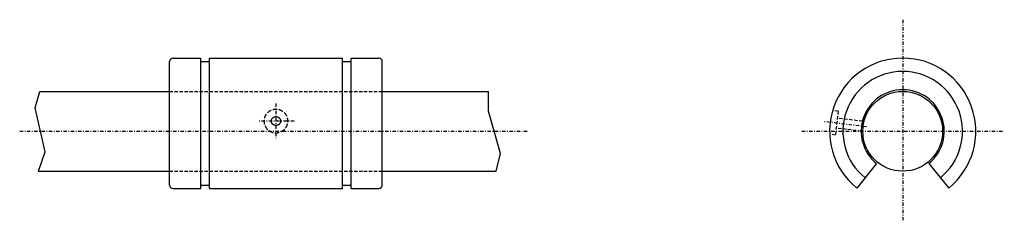
# Model space of a CAD drawing. Extents: x -262 to -114, y 459 to 489.
import ezdxf

# ---------------------------------------------------------------- set-up
doc = ezdxf.new("R2010")
doc.units = 0
doc.linetypes.add('DASHDOT', pattern=[1, 0.5, -0.25, 0, -0.25])
doc.linetypes.add('DASHED', pattern=[0.75, 0.5, -0.25])
for name, color, linetype in [('LC-003-002-----0', 7, 'CONTINUOUS'), ('LC-004-006-----0', 7, 'CONTINUOUS'), ('LC-006-012-----0', 7, 'CONTINUOUS'), ('LC-007-004-----0', 7, 'CONTINUOUS')]:
    doc.layers.add(name, color=color, linetype=linetype)

msp = doc.modelspace()

# ---------------------------------------------------------------- linework, layer by layer
at = {"layer": 'LC-003-002-----0', "color": 2, "linetype": 'DASHDOT'}
for p, q in [((-129.379929, 489.051849), (-129.379929, 458.883942)), ((-223.708389, 476.46048), (-223.708389, 471.254639)), ((-220.97493, 473.804596), (-226.354431, 473.804596)), ((-134.831375, 472.943054), (-141.12529, 473.715851)), ((-262.277893, 472.273712), (-185.918976, 472.273712)), ((-144.559326, 472.273712), (-114.088188, 472.273712))]:
    msp.add_line(p, q, dxfattribs=at)
at = {"layer": 'LC-004-006-----0', "color": 1, "linetype": 'CONTINUOUS'}
for p, q in [((-239.208389, 483.273712), (-235.008392, 483.273712)), ((-235.008392, 463.686829), (-235.008392, 483.273712)), ((-233.708389, 463.686829), (-233.708389, 483.273712)), ((-233.708389, 483.273712), (-213.708389, 483.273712)), ((-213.708389, 463.686829), (-213.708389, 483.273712)), ((-212.408386, 463.686829), (-212.408386, 483.273712)), ((-212.408386, 483.273712), (-208.208389, 483.273712)), ((-239.708389, 464.186829), (-239.708389, 482.773712)), ((-235.008392, 482.773712), (-233.708389, 482.773712)), ((-213.708389, 482.773712), (-212.408386, 482.773712)), ((-207.708389, 464.186829), (-207.708389, 482.773712)), ((-259.223175, 478.273712), (-239.708389, 478.273712)), ((-207.708389, 478.273712), (-191.698914, 478.273712)), ((-133.313187, 467.416534), (-136.30246, 463.725098)), ((-125.446678, 467.416534), (-122.457405, 463.725098)), ((-259.452881, 466.273712), (-239.708389, 466.273712)), ((-207.708389, 466.273712), (-190.570313, 466.273712)), ((-235.008392, 464.186829), (-233.708389, 464.186829)), ((-213.708389, 464.186829), (-212.408386, 464.186829)), ((-239.208389, 463.686829), (-235.008392, 463.686829)), ((-233.708389, 463.686829), (-213.708389, 463.686829)), ((-212.408386, 463.686829), (-208.208389, 463.686829))]:
    msp.add_line(p, q, dxfattribs=at)
msp.add_circle((-129.379929, 472.273712), 6, dxfattribs=at)
for centre, radius, start, end in [((-239.208389, 482.773712), 0.5, 90.000003, 180.000009), ((-208.208389, 482.773712), 0.5, 0, 90.000003), ((-129.379929, 472.273712), 11, 308.999999, 231.000007), ((-129.379929, 472.273712), 9, 308.999999, 231.000007), ((-129.379929, 472.273712), 6.25, 308.999999, 231.000007), ((-239.208389, 464.186829), 0.5, 180.000009, 269.999997), ((-208.208389, 464.186829), 0.5, 269.999997, 0)]:
    msp.add_arc(centre, radius, start, end, dxfattribs=at)
at = {"layer": 'LC-006-012-----0', "color": 2, "linetype": 'DASHED'}
for p, q in [((-239.708389, 478.273712), (-207.708389, 478.273712)), ((-139.086029, 475.278992), (-139.931412, 475.382782)), ((-139.086029, 475.278992), (-139.52475, 471.705811)), ((-135.447113, 473.774292), (-139.213989, 474.236816)), ((-135.629913, 472.285461), (-139.39679, 472.747986)), ((-139.52475, 471.705811), (-140.370132, 471.809601)), ((-239.708389, 466.273712), (-207.708389, 466.273712))]:
    msp.add_line(p, q, dxfattribs=at)
for centre, radius, start, end in [((-223.775192, 473.803619), 1.733203, 149.413503, 179.967043), ((-223.734177, 473.778259), 1.781407, 119.389589, 149.383013), ((-223.709366, 473.736359), 1.830091, 89.969444, 119.422484), ((-223.79866, 473.692413), 0.695778, 114.155882, 143.49166), ((-223.711807, 473.513977), 0.894172, 89.781027, 114.554608), ((-223.707413, 473.736359), 1.830091, 60.577521, 90.030554), ((-223.704971, 473.513977), 0.894172, 65.44539, 90.218978), ((-223.618118, 473.692413), 0.695778, 36.508338, 65.844123), ((-223.682602, 473.778259), 1.781407, 30.616989, 60.610416), ((-223.641586, 473.803619), 1.733203, 0, 30.586502), ((-223.775192, 473.805603), 1.733203, 180.032957, 210.586497), ((-223.734177, 473.830963), 1.781407, 210.616987, 240.610411), ((-223.942261, 473.800354), 0.51614, 143.638127, 179.528572), ((-223.942261, 473.808838), 0.51614, 180.471428, 216.361873), ((-223.79866, 473.916779), 0.695778, 216.50834, 245.844118), ((-223.711807, 474.095245), 0.894172, 245.445392, 270.218973), ((-223.704971, 474.095245), 0.894172, 269.781022, 294.55461), ((-223.618118, 473.916779), 0.695778, 294.155877, 323.491662), ((-223.474503, 473.800354), 0.51614, 0.471431, 36.361878), ((-223.474503, 473.808838), 0.51614, 323.638122, 359.528569), ((-223.682602, 473.830963), 1.781407, 299.389584, 329.383011), ((-223.641586, 473.805603), 1.733203, 329.413498, 0), ((-223.709366, 473.872864), 1.830091, 240.577516, 270.030556), ((-223.707413, 473.872864), 1.830091, 269.969446, 299.422479)]:
    msp.add_arc(centre, radius, start, end, dxfattribs=at)
at = {"layer": 'LC-007-004-----0', "color": 2, "linetype": 'CONTINUOUS'}
for p, q in [((-259.96637, 475.783142), (-259.223175, 478.273712)), ((-191.734695, 475.311096), (-191.698914, 478.273712)), ((-258.45401, 469.169495), (-259.96637, 475.783142)), ((-189.902679, 468.933472), (-191.734695, 475.311096)), ((-259.452881, 466.273712), (-258.45401, 469.169495)), ((-190.570313, 466.273712), (-189.902679, 468.933472))]:
    msp.add_line(p, q, dxfattribs=at)

doc.saveas('drawing.dxf')
